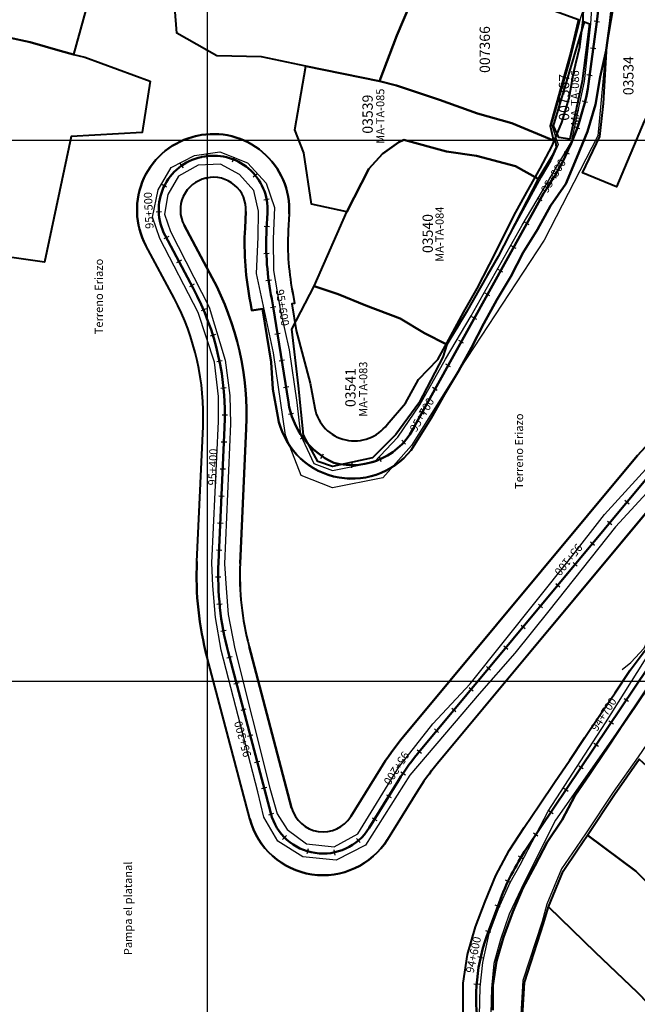
# Model space of a CAD drawing. Units: millimetres. Extents: x 229045 to 314040, y 8105558 to 8185122.
# Drawn here: x 287131 to 287359, y 8151681 to 8152045 of the extents above; entities that cross this region are included whole.
import ezdxf
from ezdxf.enums import TextEntityAlignment as Align

# ---------------------------------------------------------------- set-up
doc = ezdxf.new("R2010")
doc.units = ezdxf.units.MM
for name, color, linetype in [('ACEQUIA', 150, 'Continuous'), ('cgrid', 161, 'Continuous'), ('CODIGO', 181, 'Continuous'), ('ESTACA', 5, 'Continuous'), ('PROGRESIVA', 5, 'Continuous'), ('TOPONIMIA$GENERA', 7, 'Continuous'), ('U.C.', 1, 'Continuous')]:
    doc.layers.add(name, color=color, linetype=linetype)
for name, color, linetype, lineweight in [('CARRETERA EXISTENTE', 251, 'Continuous', 30), ('DERECHO DE VIA', 30, 'Continuous', 40), ('EJE DE LA CARRETERA', 18, 'Continuous', 50), ('LINDERO DEL PREDIO', 3, 'Continuous', 40)]:
    doc.layers.add(name, color=color, linetype=linetype, lineweight=lineweight)
doc.styles.add('ARIAL', font='ARIAL.TTF')
doc.styles.add('GAP_E-Arial', font='ARIAL.TTF')
doc.styles.get("Standard").update_dxf_attribs({"font": 'ARIAL.TTF'})

# ---------------------------------------------------------------- blocks, each defined once
blk = doc.blocks.new('AeccTickLine')
blk.add_line((0, -0.5), (0, 0.5))

msp = doc.modelspace()

# ---------------------------------------------------------------- linework, layer by layer
at = {"layer": 'ACEQUIA', "linetype": 'Continuous'}
for points in [[(287345.412, 8152098.696), (287344.842, 8152083.276), (287341.192, 8152055.336), (287337.812, 8152045.196), (287333.522, 8152028.166), (287329.442, 8152013.916), (287327.042, 8152005.996), (287328.802, 8152000.516), (287329.482, 8151998.406), (287326.882, 8151992.376), (287323.282, 8151986.306), (287307.542, 8151957.436), (287296.692, 8151938.206), (287292.262, 8151930.536), (287288.292, 8151925.076)], [(287495.942, 8151911.036), (287489.582, 8151904.036), (287484.982, 8151899.356), (287472.502, 8151893.436), (287457.392, 8151886.736), (287450.362, 8151883.136), (287436.372, 8151876.806), (287424.112, 8151868.276), (287423.932, 8151868.046), (287403.942, 8151837.046), (287392.272, 8151820.366), (287382.372, 8151805.596), (287376.152, 8151797.056), (287373.702, 8151793.086), (287365.742, 8151781.836), (287359.032, 8151772.056), (287349.892, 8151758.986), (287339.922, 8151743.946), (287336.212, 8151738.516), (287330.822, 8151730.656), (287325.402, 8151717.616), (287323.602, 8151711.236), (287316.462, 8151689.386), (287315.712, 8151676.766)]]:
    msp.add_lwpolyline(points, dxfattribs=at)
at = {"layer": 'ACEQUIA', "linetype": 'Continuous', "elevation": 4130.617}
msp.add_lwpolyline([(287353.187, 8151804.344), (287356.346, 8151806.938), (287361.311, 8151812.2), (287363.974, 8151818.354), (287364.514, 8151826.194), (287368.727, 8151834.272), (287370.809, 8151839.871), (287373.967, 8151845.558), (287380.273, 8151853.523), (287385.974, 8151859.085), (287390.212, 8151863.644), (287395.437, 8151869.557), (287400.948, 8151876.786), (287405.089, 8151882.558), (287412.135, 8151889.218), (287419.185, 8151896.743), (287426.724, 8151903.606), (287435.228, 8151918.848)], dxfattribs=at)
at = {"layer": 'CARRETERA EXISTENTE'}
for points in [[(287370.972, 8151878.995, 4264.988), (287350.66, 8151857.052, 2451.678), (287326.047, 8151826.002, 4268.478), (287313.469, 8151810.45, 4269.23), (287300.375, 8151795.326, 4269.502), (287274.668, 8151765.268, 4270.678), (287258.356, 8151739.461, 4273.478), (287247.457, 8151733.88, 4273.878), (287235.209, 8151735.061, 2451.678), (287225.91, 8151740.918, 4275.278), (287220.806, 8151749.782, 2451.678), (287218.549, 8151759.136, 2451.678), (287204.97, 8151811.466, 2451.678), (287202.952, 8151823.582, 2451.678), (287201.894, 8151835.341, 2451.678), (287201.509, 8151843.813, 2451.678), (287204.02, 8151896.076, 2451.678), (287204.095, 8151905.227, 4284.678), (287202.542, 8151917.916, 4285.213), (287196.527, 8151936.368, 2451.678), (287182.338, 8151963.659, 4287.607), (287179.617, 8151971.604, 2451.678), (287181.686, 8151981.605, 4289.478), (287186.507, 8151989.862, 4290.078), (287195.212, 8151994.416, 4290.661), (287204.576, 8151995.761, 4290.278), (287214.754, 8151991.644, 2451.678), (287221.696, 8151984.174, 4291.478), (287224.768, 8151975.181, 4292.678), (287224.171, 8151963.551, 2451.678), (287224.396, 8151951.801, 2451.678), (287226.88, 8151936.821, 4294.929), (287230.182, 8151922.491, 4294.929), (287233.007, 8151903.007, 2451.678), (287234.321, 8151891.111, 4296.414), (287239.208, 8151880.449, 4297.278), (287246.092, 8151877.857, 4297.926), (287261.558, 8151880.985, 4299.078), (287270.339, 8151890.293, 4299.078), (287278.475, 8151902.177, 4299.078), (287287.956, 8151919.081, 2451.678), (287297.358, 8151935.106, 4303.478), (287316.286, 8151968.638, 2451.678), (287334.512, 8151999.387, 2451.678), (287339.247, 8152021.672, 2451.678), (287341.62, 8152043.062, 2451.678), (287344.105, 8152081.465, 4313.678)], [(287354.113, 8152077.724, 2451.678), (287347.218, 8152034.852, 2451.678), (287344.216, 8152001.645, 2451.678), (287324.314, 8151963.058, 2451.678), (287290.718, 8151911.765, 2451.678), (287275.334, 8151887.137, 2451.678), (287264.708, 8151875.204, 2451.678), (287246.194, 8151871.531, 2451.678), (287234.604, 8151876.051, 2451.678), (287228.771, 8151890.962, 2451.678), (287224.305, 8151921.435, 2451.678), (287218.051, 8151950.793, 2451.678), (287218.707, 8151964.19, 2451.678), (287218.799, 8151973.761, 4291.078), (287217.049, 8151981.4, 4291.078), (287211.801, 8151987.382, 4290.617), (287204.813, 8151991.124, 4289.678), (287196.519, 8151990.734, 4289.678), (287189.229, 8151986.665, 2451.678), (287185.295, 8151979.885, 4288.678), (287184.064, 8151972.646, 4288.558), (287186.243, 8151966.254, 4288.078), (287200.579, 8151938.325, 2451.678), (287206.459, 8151918.658, 2451.678), (287208.258, 8151905.607, 4284.078), (287208.448, 8151895.165, 2451.678), (287206.227, 8151843.414, 2451.678), (287206.902, 8151834.461, 2451.678), (287207.575, 8151824.725, 2451.678), (287210.054, 8151812.015, 2451.678), (287223.059, 8151760.478, 2451.678), (287225.692, 8151750.963, 2451.678), (287229.347, 8151745.211, 2451.678), (287236.488, 8151739.845, 2451.678), (287246.83, 8151738.755, 2451.678), (287255.457, 8151743.594, 2451.678), (287270.677, 8151768.207, 2451.678), (287283.284, 8151784.286, 2451.678), (287297.041, 8151799.054, 2451.678), (287334.063, 8151845.459, 2451.678), (287346.589, 8151861.672, 2451.678), (287366.973, 8151883.997, 2451.678)], [(287300.504, 8151676.381, 2451.678), (287300.72, 8151686.942, 2451.678), (287301.707, 8151696.035, 2451.678), (287303.993, 8151706.706, 2451.678), (287307.483, 8151715.969, 2451.678), (287311.839, 8151725.571, 2451.678), (287315.437, 8151732.103, 2451.678), (287325.798, 8151751.97, 2451.678), (287347.062, 8151784.674, 2451.678), (287368.326, 8151818.472, 2451.678)], [(287362.726, 8151798.259, 2451.678), (287351.593, 8151781.615, 2451.678), (287328.558, 8151748.607, 2451.678), (287319.752, 8151731.319, 4243.078), (287315.816, 8151723.332, 2451.678), (287311.47, 8151713.917, 4242.478), (287308.167, 8151704.56, 4242.278), (287305.804, 8151695.624, 4241.91), (287304.957, 8151686.446, 4241.457), (287304.71, 8151677.225, 4240.908)]]:
    msp.add_polyline3d(points, dxfattribs=at)
at = {"layer": 'cgrid'}
for p, q in [((287200, 8150270.902), (287200, 8162232.29)), ((284117.359, 8152000), (290694.057, 8152000)), ((284117.359, 8151800), (290694.057, 8151800))]:
    msp.add_line(p, q, dxfattribs=at)
at = {"layer": 'DERECHO DE VIA'}
for p, q in [((287338.807, 8152044.481, 2451.678), (287338.971, 8152054.455, 2451.678)), ((287348.601, 8152043.181, 2451.678), (287349.777, 8152053.186, 2451.678)), ((287337.491, 8152034.568, 2451.678), (287338.807, 8152044.481, 2451.678)), ((287347.285, 8152033.268, 2451.678), (287348.601, 8152043.181, 2451.678)), ((287335.184, 8152024.787, 2451.678), (287337.491, 8152034.568, 2451.678)), ((287345.097, 8152023.471, 2451.678), (287347.285, 8152033.268, 2451.678)), ((287333.581, 8152015.576, 2451.678), (287335.184, 8152024.787, 2451.678)), ((287343.297, 8152013.209, 2451.678), (287345.097, 8152023.471, 2451.678)), ((287330.903, 8152006.57, 2451.678), (287333.581, 8152015.576, 2451.678)), ((287340.334, 8152003.244, 2451.678), (287343.297, 8152013.209, 2451.678)), ((287327.339, 8151997.876, 2451.678), (287330.903, 8152006.57, 2451.678)), ((287195.889, 8152001.58, 2451.678), (287196.153, 8152001.639, 2451.678)), ((287336.391, 8151993.625, 2451.678), (287340.334, 8152003.244, 2451.678)), ((287322.925, 8151989.581, 2451.678), (287327.339, 8151997.876, 2451.678)), ((287332.365, 8151983.935, 2451.678), (287336.391, 8151993.625, 2451.678)), ((287317.982, 8151980.767, 2451.678), (287322.925, 8151989.581, 2451.678)), ((287199.34, 8151985.957, 2451.678), (287199.604, 8151986.015, 2451.678)), ((287326.664, 8151975.805, 2451.678), (287332.365, 8151983.935, 2451.678)), ((287313.165, 8151972.002, 2451.678), (287317.982, 8151980.767, 2451.678)), ((287321.847, 8151967.04, 2451.678), (287326.664, 8151975.805, 2451.678)), ((287214.174, 8151973.639, 2451.678), (287213.835, 8151967.483, 2451.678)), ((287230.15, 8151972.76, 2451.678), (287229.811, 8151966.604, 2451.678)), ((287308.751, 8151963.006, 2451.678), (287313.165, 8151972.002, 2451.678)), ((287201.716, 8151949.126, 2451.678), (287191.338, 8151968.595, 2451.678)), ((287316.566, 8151958.541, 2451.678), (287321.847, 8151967.04, 2451.678)), ((287187.597, 8151941.6, 2451.678), (287177.219, 8151961.068, 2451.678)), ((287304.165, 8151954.11, 2451.678), (287308.751, 8151963.006, 2451.678)), ((287312.066, 8151949.594, 2451.678), (287316.566, 8151958.541, 2451.678)), ((287299.578, 8151945.213, 2451.678), (287304.165, 8151954.11, 2451.678)), ((287306.871, 8151941.045, 2451.678), (287312.066, 8151949.594, 2451.678)), ((287231.607, 8151942.781, 2451.678), (287232.113, 8151939.639, 2451.678)), ((287294.644, 8151936.515, 2451.678), (287299.578, 8151945.213, 2451.678)), ((287215.866, 8151939.89, 2451.678), (287216.317, 8151937.095, 2451.678)), ((287232.113, 8151939.639, 2451.678), (287231.126, 8151939.48, 2451.678)), ((287231.126, 8151939.48, 2451.678), (287232.716, 8151929.607, 2451.678)), ((287302.024, 8151932.298, 2451.678), (287306.871, 8151941.045, 2451.678)), ((287216.317, 8151937.095, 2451.678), (287220.266, 8151937.731, 2451.678)), ((287220.266, 8151937.731, 2451.678), (287221.856, 8151927.858, 2451.678)), ((287289.883, 8151927.718, 2451.678), (287294.644, 8151936.515, 2451.678)), ((287297.524, 8151923.352, 2451.678), (287302.024, 8151932.298, 2451.678)), ((287232.716, 8151929.607, 2451.678), (287235.293, 8151919.893, 2451.678)), ((287221.856, 8151927.858, 2451.678), (287223.446, 8151917.985, 2451.678)), ((287285.036, 8151918.97, 2451.678), (287289.883, 8151927.718, 2451.678)), ((287292.677, 8151914.604, 2451.678), (287297.524, 8151923.352, 2451.678)), ((287223.446, 8151917.985, 2451.678), (287224.049, 8151907.953, 2451.678)), ((287235.293, 8151919.893, 2451.678), (287237.871, 8151910.179, 2451.678)), ((287277.931, 8151911.512, 2451.678), (287285.036, 8151918.97, 2451.678)), ((287287.482, 8151906.055, 2451.678), (287292.677, 8151914.604, 2451.678)), ((287237.871, 8151910.179, 2451.678), (287239.589, 8151900.932, 2451.678)), ((287273.084, 8151902.765, 2451.678), (287277.931, 8151911.512, 2451.678)), ((287224.049, 8151907.953, 2451.678), (287225.936, 8151897.838, 2451.678)), ((287266.363, 8151894.977, 2451.678), (287273.084, 8151902.765, 2451.678)), ((287282.635, 8151897.307, 2451.678), (287287.482, 8151906.055, 2451.678)), ((287275.214, 8151885.455, 2451.678), (287282.635, 8151897.307, 2451.678)), ((287196.051, 8151844.306, 2451.678), (287198.317, 8151894.145, 2451.678)), ((287212.035, 8151843.58, 2451.678), (287214.3, 8151893.418, 2451.678)), ((287266.363, 8151894.977, 2451.678), (287266.363, 8151894.977, 2451.678)), ((287357.522, 8151881.826, 2451.678), (287272.501, 8151779.689, 2451.678)), ((287369.821, 8151871.592, 2451.678), (287284.798, 8151769.453, 2451.678)), ((287231.065, 8151753.242, 2451.678), (287215.31, 8151812.906, 2451.678)), ((287356.13, 8151804.065, 2451.678), (287362.128, 8151812.089, 2451.678)), ((287215.596, 8151749.157, 2451.678), (287199.84, 8151808.821, 2451.678)), ((287350.55, 8151795.767, 2451.678), (287356.13, 8151804.065, 2451.678)), ((287358.065, 8151790.814, 2451.678), (287363.645, 8151799.113, 2451.678)), ((287344.969, 8151787.468, 2451.678), (287350.55, 8151795.767, 2451.678)), ((287352.484, 8151782.516, 2451.678), (287358.065, 8151790.814, 2451.678)), ((287339.389, 8151779.17, 2451.678), (287344.969, 8151787.468, 2451.678)), ((287333.808, 8151770.871, 2451.678), (287339.389, 8151779.17, 2451.678)), ((287346.904, 8151774.217, 2451.678), (287352.484, 8151782.516, 2451.678)), ((287341.323, 8151765.919, 2451.678), (287346.904, 8151774.217, 2451.678)), ((287328.228, 8151762.573, 2451.678), (287333.808, 8151770.871, 2451.678)), ((287263.713, 8151767.491, 2451.678), (287252.869, 8151749.986, 2451.678)), ((287335.742, 8151757.62, 2451.678), (287341.323, 8151765.919, 2451.678)), ((287322.647, 8151754.274, 2451.678), (287328.228, 8151762.573, 2451.678)), ((287277.315, 8151759.064, 2451.678), (287266.47, 8151741.56, 2451.678)), ((287330.997, 8151748.771, 2451.678), (287335.742, 8151757.62, 2451.678)), ((287317.023, 8151746.004, 2451.678), (287322.647, 8151754.274, 2451.678)), ((287325.416, 8151740.473, 2451.678), (287330.997, 8151748.771, 2451.678)), ((287311.477, 8151737.446, 2451.678), (287317.023, 8151746.004, 2451.678)), ((287320.896, 8151731.763, 2451.678), (287325.416, 8151740.473, 2451.678)), ((287306.511, 8151728.199, 2451.678), (287311.477, 8151737.446, 2451.678)), ((287316.45, 8151723.485, 2451.678), (287320.896, 8151731.763, 2451.678)), ((287302.507, 8151718.573, 2451.678), (287306.511, 8151728.199, 2451.678)), ((287312.814, 8151714.729, 2451.678), (287316.45, 8151723.485, 2451.678)), ((287299.014, 8151709.203, 2451.678), (287302.507, 8151718.573, 2451.678)), ((287309.32, 8151705.36, 2451.678), (287312.814, 8151714.729, 2451.678)), ((287295.978, 8151698.95, 2451.678), (287299.014, 8151709.203, 2451.678)), ((287306.721, 8151696.587, 2451.678), (287309.32, 8151705.36, 2451.678)), ((287294.43, 8151688.357, 2451.678), (287295.978, 8151698.95, 2451.678)), ((287305.4, 8151687.548, 2451.678), (287306.721, 8151696.587, 2451.678)), ((287294.406, 8151677.652, 2451.678), (287294.43, 8151688.357, 2451.678)), ((287305.38, 8151678.412, 2451.678), (287305.4, 8151687.548, 2451.678))]:
    msp.add_line(p, q, dxfattribs=at)
at = {"layer": 'DERECHO DE VIA', "elevation": 2451.678}
for points in [[(287369.821, 8151871.592), (287284.798, 8151769.453, 0.0348386), (287277.315, 8151759.064), (287266.47, 8151741.56, -0.6583008), (287215.596, 8151749.157), (287199.84, 8151808.821, -0.0760458), (287196.051, 8151844.306), (287198.317, 8151894.145, 0.1345972), (287187.597, 8151941.6), (287177.219, 8151961.068, -0.4964314), (287195.889, 8152001.58), (287196.153, 8152001.639, -0.4964314), (287230.15, 8151972.76), (287229.811, 8151966.604, 0.0651947), (287231.607, 8151942.781), (287232.113, 8151939.639), (287231.126, 8151939.48), (287232.716, 8151929.607), (287235.293, 8151919.893), (287237.871, 8151910.179), (287239.589, 8151900.932, 0.6523692), (287266.363, 8151894.977), (287266.363, 8151894.977), (287273.084, 8151902.765), (287277.931, 8151911.512), (287285.036, 8151918.97), (287289.883, 8151927.718), (287294.644, 8151936.515), (287299.578, 8151945.213), (287304.165, 8151954.11), (287308.751, 8151963.006), (287313.165, 8151972.002), (287317.982, 8151980.767), (287322.925, 8151989.581), (287327.339, 8151997.876), (287330.903, 8152006.57), (287333.581, 8152015.576), (287335.184, 8152024.787), (287337.491, 8152034.568), (287338.807, 8152044.481), (287338.971, 8152054.455)], [(287349.777, 8152053.186), (287348.601, 8152043.181), (287347.285, 8152033.268), (287345.097, 8152023.471), (287343.297, 8152013.209), (287340.334, 8152003.244), (287336.391, 8151993.625), (287332.365, 8151983.935), (287326.664, 8151975.805), (287321.847, 8151967.04), (287316.566, 8151958.541), (287312.066, 8151949.594), (287306.871, 8151941.045), (287302.024, 8151932.298), (287297.524, 8151923.352), (287292.677, 8151914.604), (287287.482, 8151906.055), (287282.635, 8151897.307), (287275.214, 8151885.455, -0.6461472), (287225.936, 8151897.838), (287224.049, 8151907.953), (287223.446, 8151917.985), (287221.856, 8151927.858), (287220.266, 8151937.731), (287216.317, 8151937.095), (287215.866, 8151939.89, -0.0643097), (287213.835, 8151967.483), (287214.174, 8151973.639, 0.4964314), (287199.604, 8151986.015), (287199.34, 8151985.957, 0.4964314), (287191.338, 8151968.595), (287201.716, 8151949.126, -0.1345972), (287214.3, 8151893.418), (287212.035, 8151843.58, 0.0760458), (287215.31, 8151812.906), (287231.065, 8151753.242, 0.6583008), (287252.869, 8151749.986), (287263.713, 8151767.491, -0.0348386), (287272.501, 8151779.689), (287357.522, 8151881.826, -0.0791036), (287383.077, 8151904.192)]]:
    msp.add_lwpolyline(points, format="xyb", dxfattribs=at)
for points in [[(287294.406, 8151677.652), (287294.43, 8151688.357), (287295.978, 8151698.95), (287299.014, 8151709.203), (287302.507, 8151718.573), (287306.511, 8151728.199), (287311.477, 8151737.446), (287317.023, 8151746.004), (287322.647, 8151754.274), (287328.228, 8151762.573), (287333.808, 8151770.871), (287339.389, 8151779.17), (287344.969, 8151787.468), (287350.55, 8151795.767), (287356.13, 8151804.065), (287362.128, 8151812.089)], [(287363.645, 8151799.113), (287358.065, 8151790.814), (287352.484, 8151782.516), (287346.904, 8151774.217), (287341.323, 8151765.919), (287335.742, 8151757.62), (287330.997, 8151748.771), (287325.416, 8151740.473), (287320.896, 8151731.763), (287316.45, 8151723.485), (287312.814, 8151714.729), (287309.32, 8151705.36), (287306.721, 8151696.587), (287305.4, 8151687.548), (287305.38, 8151678.412)]]:
    msp.add_lwpolyline(points, dxfattribs=at)
at = {"layer": 'DERECHO DE VIA'}
for centre, radius, start, end in [((287201.928, 8151974.239, 2451.678), 28, 102.45552, 208.06051), ((287202.192, 8151974.298, 2451.678), 28, 356.85053, 102.45552), ((287201.928, 8151974.239, 2451.678), 12, 102.45552, 208.06051), ((287202.192, 8151974.298, 2451.678), 12, 356.85053, 102.45552), ((287321.672, 8151961.549, 2451.678), 108, 176.85053, 191.56896), ((287321.672, 8151961.549, 2451.678), 92, 176.85053, 191.77095), ((287106.412, 8151898.323, 2451.678), 108, 357.39738, 28.06051), ((287106.412, 8151898.323, 2451.678), 92, 357.39738, 28.06051), ((287440.543, 8151812.75, 2451.678), 108, 122.14735, 140.23889), ((287254.287, 8151903.848, 2451.678), 14.984, 191.22194, 323.69869), ((287253.366, 8151902.752, 2451.678), 27.867, 190.15849, 321.63213), ((287313.93, 8151838.948, 2451.678), 118, 177.39738, 194.79231), ((287313.93, 8151838.948, 2451.678), 102, 177.39738, 194.79231), ((287355.533, 8151710.604, 2451.678), 108.014, 140.23839, 148.21958), ((287355.511, 8151710.62, 2451.678), 91.986, 140.23948, 148.22067), ((287242.668, 8151756.306, 2451.678), 12, 194.79231, 328.22008), ((287242.668, 8151756.306, 2451.678), 28, 194.79231, 328.22008)]:
    msp.add_arc(centre, radius, start, end, dxfattribs=at)
at = {"layer": 'EJE DE LA CARRETERA'}
for points in [[(287343.763, 8152043.824), (287355.433, 8152143.14)], [(287340.477, 8152019.062), (287343.763, 8152043.824)], [(287277.015, 8151895.417), (287324.064, 8151980.324)], [(287224.215, 8151938.367), (287229.883, 8151903.173)]]:
    msp.add_lwpolyline(points, dxfattribs=at)
for points in [[(287324.064, 8151980.324), (287324.064, 8151980.324, 0.1063691), (287340.477, 8152019.062)], [(287408.365, 8151910.635), (287387.334, 8151897.418, 0.0791036), (287363.672, 8151876.709), (287278.65, 8151774.571, 0.0348386), (287270.514, 8151763.278), (287259.669, 8151745.773, -0.6583008), (287223.33, 8151751.2), (287207.575, 8151810.863, -0.0760458), (287204.043, 8151843.943), (287206.308, 8151893.782, 0.1345972), (287194.657, 8151945.363), (287184.279, 8151964.831, -0.4964314), (287197.614, 8151993.769), (287197.879, 8151993.827, -0.4964314), (287222.162, 8151973.199), (287221.823, 8151967.043, 0.0647256), (287223.737, 8151941.332), (287224.215, 8151938.367)], [(287229.883, 8151903.173, 0.2551555), (287246.597, 8151880.789, 0.3248872)], [(287246.597, 8151880.789, 0.3732619), (287277.015, 8151895.417)]]:
    msp.add_lwpolyline(points, format="xyb", dxfattribs=at)
at = {"layer": 'EJE DE LA CARRETERA', "elevation": 2451.678}
msp.add_lwpolyline([(287131.412, 8151246.494), (287166.486, 8151264.681, 0.1626312), (287188.544, 8151287.431), (287195.035, 8151300.952, -0.0493971), (287202.202, 8151312.742), (287222.56, 8151339.803, 0.320708), (287223.549, 8151380.503), (287171.731, 8151456.829, -0.4878762), (287181.39, 8151486.839), (287218.481, 8151500.446, -0.0518433), (287230.511, 8151503.492), (287276.494, 8151510.18, 0.2751099), (287300.331, 8151529.51), (287311.683, 8151560.368, 0.1291345), (287314.109, 8151585.655), (287300.134, 8151671.602, -0.1302549), (287303.638, 8151707.294), (287307.682, 8151718.138, -0.0565083), (287317.882, 8151738.228), (287392.893, 8151849.774)], format="xyb", dxfattribs=at)
at = {"layer": 'LINDERO DEL PREDIO', "flags": 128}
for points in [[(287266.712, 8152086.472), (287267.858, 8152085.372), (287265.294, 8152079.474), (287274.133, 8152073.765), (287273.399, 8152072.455), (287281.769, 8152067.866), (287281.826, 8152066.927), (287269.903, 8152038.683), (287263.529, 8152021.896), (287236.252, 8152027.335), (287219.975, 8152030.864), (287203.401, 8152031.244), (287188.584, 8152039.522), (287187.281, 8152057.088), (287190.95, 8152064.487), (287196.632, 8152087.882), (287204.927, 8152098.359), (287201.661, 8152105.588), (287217.303, 8152102.868), (287234.941, 8152096.92), (287247.137, 8152093.191), (287255.267, 8152090.101)], [(287162.775, 8152080.023), (287161.2, 8152070.615), (287150.464, 8152031.754), (287145.508, 8152032.994), (287134.467, 8152036.303), (287126.502, 8152037.933), (287122.668, 8152038.712), (287109.911, 8152042.871), (287099.909, 8152045.221), (287099.753, 8152045.231), (287099.415, 8152045.271), (287099.241, 8152064.107), (287104.453, 8152097.609), (287138.499, 8152087.582)], [(287367.813, 8152024.246), (287368.299, 8152020.997), (287366.419, 8152017.058), (287361.282, 8152007.03), (287351.066, 8151982.715), (287338.524, 8151987.994), (287344.906, 8152001.411), (287346.283, 8152013.638), (287347.569, 8152034.984), (287354.578, 8152076.145), (287372.199, 8152065.927), (287381.962, 8152060.838), (287381.088, 8152058.759), (287373.857, 8152044.082), (287365.496, 8152028.205)], [(287306.86, 8152056.159), (287322.725, 8152049.75), (287337.073, 8152044.642), (287334.104, 8152032.224), (287330.361, 8152018.957), (287326.526, 8152005.38), (287327.854, 8151999.911), (287312.459, 8152006.3), (287299.678, 8152009.899), (287285.652, 8152014.888), (287269.747, 8152020.247), (287263.529, 8152021.896), (287269.903, 8152038.683), (287281.826, 8152066.927)], [(287178.837, 8152021.896), (287175.836, 8152002.84), (287149.54, 8152001.361), (287139.761, 8151954.871), (287111.14, 8151958.94), (287078.471, 8151976.936), (287094.624, 8151998.011), (287096.166, 8152003.73), (287094.047, 8152045.961), (287099.373, 8152045.281), (287099.415, 8152045.271), (287099.753, 8152045.231), (287099.909, 8152045.221), (287109.911, 8152042.871), (287122.668, 8152038.712), (287126.502, 8152037.933), (287134.467, 8152036.303), (287145.508, 8152032.994), (287150.464, 8152031.754), (287154.669, 8152030.714)], [(287341.08, 8152043.052), (287338.384, 8152021.846), (287333.799, 8152000.381), (287329.817, 8152001.031), (287327.788, 8152005.3), (287339.316, 8152043.732)], [(287312.459, 8152006.3), (287327.854, 8151999.911), (287328.53, 8151999.252), (287328.778, 8151997.432), (287327.343, 8151994.252), (287322.156, 8151985.694), (287313.828, 8151990.443), (287299.398, 8151994.232), (287288.25, 8151995.832), (287272.509, 8152000.131), (287270.687, 8151999.271), (287264.609, 8151994.942), (287259.579, 8151989.404), (287251.408, 8151973.517), (287238.363, 8151976.356), (287235.552, 8151995.392), (287232.204, 8152003.83), (287236.252, 8152027.335), (287263.529, 8152021.896), (287269.747, 8152020.247), (287285.652, 8152014.888), (287299.678, 8152009.899)], [(287322.156, 8151985.694), (287307.322, 8151956.981), (287303.298, 8151950.012), (287295.58, 8151936.365), (287288.39, 8151924.458), (287280.169, 8151928.687), (287271.116, 8151934.086), (287258.499, 8151938.895), (287248.217, 8151943.134), (287239.336, 8151946.043), (287251.408, 8151973.517), (287259.579, 8151989.404), (287264.609, 8151994.942), (287270.687, 8151999.271), (287272.509, 8152000.131), (287288.25, 8151995.832), (287299.398, 8151994.232), (287313.828, 8151990.443)], [(287280.169, 8151928.687), (287288.39, 8151924.458), (287286.873, 8151919.769), (287278.091, 8151902.822), (287269.59, 8151891.235), (287260.924, 8151882.587), (287246.106, 8151879.428), (287240.747, 8151881.217), (287235.42, 8151891.015), (287233.573, 8151909.171), (287231.091, 8151930.176), (287239.336, 8151946.043), (287248.217, 8151943.134), (287258.499, 8151938.895), (287271.116, 8151934.086)], [(287394.933, 8151734.82), (287432.567, 8151695.538), (287469.566, 8151659.436), (287466.012, 8151655.537), (287458.582, 8151645.709), (287449.85, 8151632.322), (287443.196, 8151640.52), (287431.99, 8151653.168), (287398.281, 8151688.01), (287383.488, 8151704.746), (287358.281, 8151729.851), (287340.413, 8151743.088), (287350.398, 8151758.134), (287359.502, 8151771.162), (287370.287, 8151761.294)], [(287383.488, 8151704.746), (287398.281, 8151688.01), (287431.99, 8151653.168), (287443.196, 8151640.52), (287449.85, 8151632.322), (287447.987, 8151628.183), (287439.403, 8151616.846), (287430.44, 8151608.017), (287401.299, 8151637.991), (287396.179, 8151645.289), (287367.014, 8151676.522), (287358.776, 8151685.05), (287343.315, 8151699.757), (287325.9, 8151716.673), (287331.351, 8151729.84), (287336.719, 8151737.679), (287340.413, 8151743.088), (287358.281, 8151729.851)], [(287367.014, 8151676.522), (287396.179, 8151645.289), (287401.299, 8151637.991), (287430.44, 8151608.017), (287422.276, 8151599.779), (287415.474, 8151592.741), (287409.958, 8151588.112), (287401.926, 8151584.353), (287394.117, 8151593.561), (287385.27, 8151602.549), (287381.015, 8151609.307), (287381.485, 8151613.616), (287382.821, 8151630.202), (287360.986, 8151636.311), (287350.258, 8151641.97), (287320.607, 8151665.555), (287316.294, 8151676.202), (287317.036, 8151688.7), (287324.161, 8151710.495), (287325.9, 8151716.673), (287343.315, 8151699.757), (287358.776, 8151685.05)]]:
    msp.add_lwpolyline(points, close=True, dxfattribs=at)

# ---------------------------------------------------------------- block references
at = {"layer": 'ESTACA', "linetype": 'Continuous', "yscale": 2, "zscale": 2}
for p, xscale, rotation in [((287343.763, 8152043.824), 2.000000000374194, 82.43918739670761), ((287342.448, 8152033.911), 2.000000000374194, 82.43918739670761), ((287341.132, 8152023.997), 2.000000000374194, 82.43918739670761), ((287339.411, 8152014.156), 2.000000000248221, 76.30400662210847), ((287336.562, 8152004.575), 2.000000000091095, 70.57442866797793), ((287199.737, 8151994.147), 2.000000000034366, 7.052001749153206), ((287209.553, 8151992.894), 1.99999999994129, 338.4041119903853), ((287332.77, 8151995.326), 1.999999999962145, 64.84485071093492), ((287190.478, 8151990.638), 2.000000000098858, 34.92371644974194), ((287217.568, 8151987.088), 2.000000000024018, 309.7562222253056), ((287328.074, 8151986.501), 2.000000000297184, 59.11527276107287), ((287184.018, 8151983.141), 1.999999999773743, 63.57160619304107), ((287221.818, 8151978.151), 2.000000000279091, 281.1083324670075), ((287322.757, 8151978.038), 1.999999999653245, 60.2536474619117), ((287181.943, 8151973.465), 1.999999999968037, 92.21949595035649), ((287221.886, 8151968.184), 1.999999999588571, 266.8505341180355), ((287317.94, 8151969.273), 1.999999999653245, 60.2536474619117), ((287184.74, 8151963.967), 2.000000000254122, 118.0605135999293), ((287313.093, 8151960.525), 1.999999999653245, 60.2536474619117), ((287221.729, 8151958.189), 1.999999999879149, 271.9256355737433), ((287189.42, 8151955.187), 2.000000000254122, 118.0605135999293), ((287308.245, 8151951.778), 1.999999999653245, 60.2536474619117), ((287194.148, 8151946.318), 2.000000000254122, 118.0605135999293), ((287222.564, 8151948.228), 1.999999999617933, 277.6552135313071), ((287303.398, 8151943.03), 1.999999999653245, 60.2536474619117), ((287198.496, 8151937.317), 2.000000000337352, 112.9509187306976), ((287224.215, 8151938.367), 2.000000000387764, 279.1495959529157), ((287298.551, 8151934.282), 1.999999999653245, 60.2536474619117), ((287201.928, 8151927.929), 2.000000000357967, 107.2213407843195), ((287225.805, 8151928.494), 2.000000000387764, 279.1495959529157), ((287293.704, 8151925.535), 1.999999999653245, 60.2536474619117), ((287204.407, 8151918.245), 1.999999999644176, 101.4917628428903), ((287227.395, 8151918.621), 2.000000000387764, 279.1495959529157), ((287288.856, 8151916.787), 1.999999999653245, 60.2536474619117), ((287205.906, 8151908.362), 1.999999999791391, 95.7621848949744), ((287228.985, 8151908.748), 2.000000000387764, 279.1495959529157), ((287284.009, 8151908.039), 1.999999999653245, 60.2536474619117), ((287230.812, 8151898.943), 1.999999999814982, 282.7700038951984), ((287279.162, 8151899.292), 1.999999999653245, 60.2536474619117), ((287206.412, 8151898.379), 1.999999999772921, 90.03260694633288), ((287206.063, 8151888.387), 2.000000000376849, 87.39737882188675), ((287235.116, 8151890.215), 2.000000000228422, 305.6883156904328), ((287272.491, 8151888.385), 2.000000000128189, 42.90915542462678), ((287242.341, 8151883.172), 1.999999999884259, 328.6066275095425), ((287263.797, 8151882.091), 2.000000000039563, 18.87931231378608), ((287205.609, 8151878.397), 2.000000000376849, 87.39737882188675), ((287253.373, 8151879.881), 1.999999999987312, 357.441126156026), ((287205.155, 8151868.407), 2.000000000376849, 87.39737882188675), ((287354.98, 8151866.268), 2.000000000025677, 230.2253915600988), ((287348.583, 8151858.582), 2.000000000025677, 230.2253915600988), ((287204.701, 8151858.417), 2.000000000376849, 87.39737882188675), ((287204.247, 8151848.428), 2.000000000376849, 87.39737882188675), ((287342.185, 8151850.897), 2.000000000025677, 230.2253915600988), ((287335.787, 8151843.211), 2.000000000025677, 230.2253915600988), ((287203.931, 8151838.434), 2.000000000336255, 90.26777274981517), ((287329.39, 8151835.525), 2.000000000025677, 230.2253915600988), ((287204.432, 8151828.45), 2.000000000377515, 95.4764799797631), ((287322.992, 8151827.84), 2.000000000025677, 230.2253915600988), ((287316.594, 8151820.154), 2.000000000025677, 230.2253915600988), ((287205.837, 8151818.553), 1.99999999980235, 100.685187209505), ((287310.197, 8151812.468), 2.000000000025677, 230.2253915600988), ((287208.115, 8151808.819), 2.000000000085691, 104.7923142949509), ((287303.799, 8151804.783), 2.000000000025677, 230.2253915600988), ((287210.668, 8151799.15), 2.000000000085691, 104.7923142949509), ((287297.401, 8151797.097), 2.000000000025677, 230.2253915600988), ((287354.725, 8151793.015, 2451.678), 2.000000000317931, 56.61352479541377), ((287291.004, 8151789.411), 2.000000000025677, 230.2253915600988), ((287213.221, 8151789.482), 2.000000000085691, 104.7923142949509), ((287349.144, 8151784.717, 2451.678), 2.000000000317931, 56.61352479541377), ((287215.775, 8151779.813), 2.000000000085691, 104.7923142949509), ((287284.606, 8151781.726), 2.000000000025677, 230.2253915600988), ((287343.564, 8151776.418, 2451.678), 2.000000000317931, 56.61352479541377), ((287278.21, 8151774.038), 1.999999999980716, 230.6345378776984), ((287218.328, 8151770.144), 2.000000000085691, 104.7923142949509), ((287337.983, 8151768.12, 2451.678), 2.000000000317931, 56.61352479541377), ((287272.264, 8151766.003), 1.999999999880842, 236.3641158388204), ((287220.881, 8151760.476), 2.000000000085691, 104.7923142949509), ((287266.953, 8151757.531), 1.9999999998712, 238.2200796145329), ((287332.403, 8151759.821, 2451.678), 2.000000000317931, 56.61352479541377), ((287223.438, 8151750.808), 2.000000000370712, 105.9558129927801), ((287326.822, 8151751.523, 2451.678), 2.000000000317931, 56.61352479541377), ((287261.687, 8151749.03), 1.9999999998712, 238.2200796145329), ((287228.428, 8151742.262), 2.0000000002805, 134.6037027451702), ((287321.198, 8151743.253, 2451.678), 2.000000000317931, 56.61352479541377), ((287255.669, 8151741.109), 1.99999999981114, 220.54737201561), ((287236.904, 8151737.155), 1.999999999929829, 163.2515925138995), ((287246.791, 8151736.736), 1.99999999995669, 191.8994822583113), ((287315.758, 8151734.862, 2451.678), 2.00000000019118, 58.89388697585683), ((287311.029, 8151726.056, 2451.678), 2.000000000350576, 64.62346492614445), ((287307.192, 8151716.826, 2451.678), 2.000000000276591, 69.55051718028824), ((287303.698, 8151707.456, 2451.678), 2.000000000276591, 69.55051718028824), ((287300.861, 8151697.876, 2451.678), 1.999999999685682, 77.59396065497366), ((287299.416, 8151687.989, 2451.678), 1.999999999782589, 85.77907201569043)]:
    msp.add_blockref('AeccTickLine', p, dxfattribs=dict(at, xscale=xscale, rotation=rotation))

# ---------------------------------------------------------------- texts
at = {"layer": 'CODIGO', "char_height": 3, "width": 24.55097, "attachment_point": 1, "rotation": 90}
for s, insert in [('\\pt9;MA-TA-086', (287334.253, 8152005.439)), ('\\pt9;MA-TA-085', (287262.296, 8151998.688)), ('\\pt9;MA-TA-084', (287284.207, 8151955.079)), ('\\pt9;MA-TA-083', (287255.981, 8151897.777))]:
    msp.add_mtext(s, dxfattribs=dict(at, insert=insert))
at = {"layer": 'PROGRESIVA', "style": 'GAP_E-Arial'}
for s, rotation, p in [('95+800', 58.86805, (287325.537, 8151980.233, 2451.678)), ('95+500', 92.76563, (287180.067, 8151967.307)), ('95+600', 279.1496, (287225.135, 8151944.611)), ('95+700', 60.00643, (287277.078, 8151891.864, 2451.678)), ('95+400', 87.94351, (287203.165, 8151872.332)), ('95+100', 231.32779, (287336.434, 8151851.201)), ('94+700', 57.10755, (287343.897, 8151781.257, 2451.678)), ('95+300', 105.33844, (287216.217, 8151772.455)), ('95+200', 237.46652, (287272.185, 8151774.39)), ('94+600', 78.08798, (287298.281, 8151691.913, 2451.678))]:
    msp.add_text(s, height=3, rotation=rotation, dxfattribs=at).set_placement(p)
at = {"layer": 'TOPONIMIA$GENERA', "linetype": 'Continuous', "style": 'ARIAL'}
for s, p in [('Terreno Eriazo', (287161.321, 8151928.281)), ('Terreno Eriazo', (287316.577, 8151871.082)), ('Pampa el platanal', (287172.09, 8151698.746))]:
    msp.add_text(s, height=3, rotation=90, dxfattribs=at).set_placement(p)
at = {"layer": 'U.C.', "style": 'ARIAL'}
for s, p in [('007366', (287305.518, 8152033.53)), ('03534', (287358.554, 8152023.862)), ('007367', (287334.791, 8152015.867)), ('03539', (287262.216, 8152009.632)), ('03540', (287284.428, 8151965.512)), ('03541', (287255.883, 8151908.581))]:
    msp.add_text(s, height=3.81, rotation=90, dxfattribs=at).set_placement(p, align=Align.BOTTOM_CENTER)

doc.saveas('drawing.dxf')
